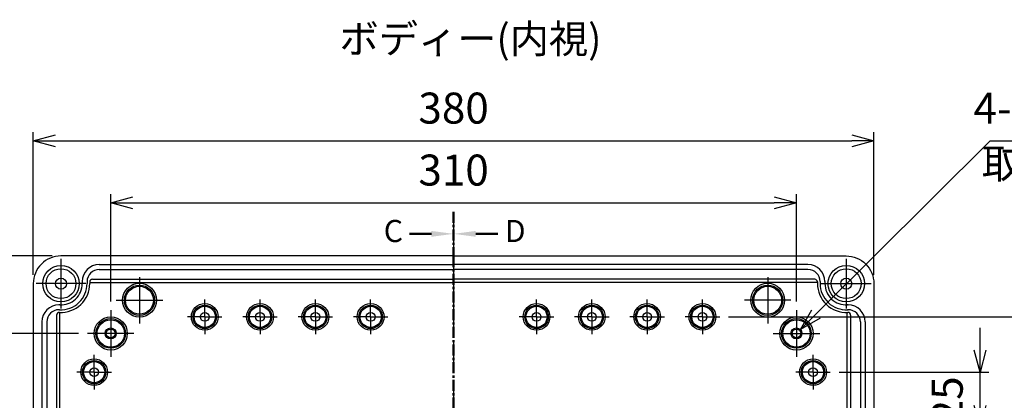
# Model space of a CAD drawing. Units: millimetres. Extents: x 0 to 3249, y 0 to 1120.
# Drawn here: x 1995 to 2440, y 665 to 837 of the extents above; entities that cross this region are included whole.
import ezdxf

# ---------------------------------------------------------------- set-up
doc = ezdxf.new("R2010")
doc.units = ezdxf.units.MM
doc.header["$LTSCALE"] = 4
for name, pattern in [('AM_ISO08W050', [18, 12, -1.5, 3, -1.5]), ('AM_ISO08W050x2', [9, 6, -0.75, 1.5, -0.75]), ('CENTER', [2, 1.25, -0.25, 0.25, -0.25])]:
    doc.linetypes.add(name, pattern=pattern)
for name, color, linetype, lineweight in [('AM_10', 7, 'AM_ISO08W050', 50), ('AM_5', 3, 'Continuous', 25), ('AM_7', 4, 'AM_ISO08W050', 25), ('ﾎﾞﾃﾞｨｰ', 2, 'Continuous', 25)]:
    doc.layers.add(name, color=color, linetype=linetype, lineweight=lineweight)
doc.styles.add('ACISOTS', font='isocp.shx', dxfattribs={"height": 1, "bigfont": 'extfont.shx'})
doc.styles.get("Standard").update_dxf_attribs({"font": 'ISOCP.SHX', "bigfont": 'EXTFONT.SHX'})
doc.dimstyles.new('AM_ISO$0', dxfattribs={"dimtxt": 3.5, "dimasz": 2.5, "dimexe": 1, "dimexo": 1, "dimgap": 1.5, "dimtad": 1, "dimdsep": 46, "dimtxsty": 'STANDARD', "dimblk": 'OPEN30', "dimcen": 0, "dimclrd": 3, "dimclre": 3, "dimclrt": 2, "dimadec": 0, "dimazin": 2, "dimtp": 0.1, "dimtm": 0.1, "dimtfac": 0.71, "dimtmove": 0, "dimatfit": 3, "dimldrblk": 'OPEN30', "dimfxl": 1, "dimlwd": -1, "dimlwe": -1, "dimarcsym": 0})
doc.dimstyles.new('AM_ISO$3', dxfattribs={"dimtxt": 3.5, "dimasz": 2.5, "dimexe": 1, "dimexo": 1, "dimgap": 1.5, "dimtad": 1, "dimtoh": 1, "dimdsep": 46, "dimtxsty": 'STANDARD', "dimblk": 'OPEN30', "dimcen": 0, "dimclrd": 3, "dimclre": 3, "dimclrt": 2, "dimadec": 0, "dimazin": 2, "dimtp": 0.1, "dimtm": 0.1, "dimtfac": 0.71, "dimtofl": 0, "dimtmove": 0, "dimatfit": 0, "dimldrblk": 'OPEN30', "dimfxl": 1, "dimlwd": -1, "dimlwe": -1, "dimarcsym": 0})

# ---------------------------------------------------------------- blocks, each defined once
blk = doc.blocks.new('_Open30')
at = {"color": 0, "linetype": 'ByBlock', "lineweight": -2}
for p, q in [((-1, 0.268), (0, 0)), ((0, 0), (-1, -0.268)), ((0, 0), (-1, 0))]:
    blk.add_line(p, q, dxfattribs=at)
blk = doc.blocks.new('*D27')
at = {"layer": 'AM_5', "color": 3}
for p, q in [((2036.04, 709.89), (2036.04, 758.39)), ((2346.04, 709.89), (2346.04, 758.39)), ((2046.04, 754.39), (2336.04, 754.39))]:
    blk.add_line(p, q, dxfattribs=at)
at = {"layer": 'Defpoints', "color": 0}
for p in [(2346.04, 754.39), (2036.04, 705.89), (2346.04, 705.89)]:
    blk.add_point(p, dxfattribs=at)
at = {"layer": 'AM_5', "color": 3, "xscale": 10, "yscale": 10, "zscale": 10, "rotation": 180}
blk.add_blockref('_Open30', (2036.04, 754.39), dxfattribs=at)
at = {"layer": 'AM_5', "color": 3, "xscale": 10, "yscale": 10, "zscale": 10}
blk.add_blockref('_Open30', (2346.04, 754.39), dxfattribs=at)
at = {"layer": 'AM_5', "color": 2, "insert": (2191.04, 767.39), "char_height": 14, "attachment_point": 5}
blk.add_mtext('310', dxfattribs=at)
blk = doc.blocks.new('*D28')
at = {"layer": 'AM_5', "color": 3}
for p, q in [((2001.04, 721.89), (2001.04, 786.39)), ((2381.04, 721.89), (2381.04, 786.39)), ((2011.04, 782.39), (2371.04, 782.39))]:
    blk.add_line(p, q, dxfattribs=at)
at = {"layer": 'Defpoints', "color": 0}
for p in [(2381.04, 782.39), (2001.04, 717.89), (2381.04, 717.89)]:
    blk.add_point(p, dxfattribs=at)
at = {"layer": 'AM_5', "color": 3, "xscale": 10, "yscale": 10, "zscale": 10, "rotation": 180}
blk.add_blockref('_Open30', (2001.04, 782.39), dxfattribs=at)
at = {"layer": 'AM_5', "color": 3, "xscale": 10, "yscale": 10, "zscale": 10}
blk.add_blockref('_Open30', (2381.04, 782.39), dxfattribs=at)
at = {"layer": 'AM_5', "color": 2, "insert": (2191.04, 795.39), "char_height": 14, "attachment_point": 5}
blk.add_mtext('380', dxfattribs=at)
blk = doc.blocks.new('*D43')
at = {"layer": 'AM_5', "color": 3}
for p, q in [((2021.54, 695.39), (1973.04, 695.39)), ((1977.04, 685.39), (1977.04, 495.39)), ((2021.54, 485.39), (1973.04, 485.39))]:
    blk.add_line(p, q, dxfattribs=at)
at = {"layer": 'Defpoints', "color": 0}
for p in [(2025.54, 695.39), (1977.04, 485.39), (2025.54, 485.39)]:
    blk.add_point(p, dxfattribs=at)
at = {"layer": 'AM_5', "color": 3, "xscale": 10, "yscale": 10, "zscale": 10}
for p, rotation in [((1977.04, 695.39), 90), ((1977.04, 485.39), 270)]:
    blk.add_blockref('_Open30', p, dxfattribs=dict(at, rotation=rotation))
at = {"layer": 'AM_5', "color": 2, "insert": (1964.04, 590.39), "char_height": 14, "attachment_point": 5, "rotation": 90}
blk.add_mtext('210', dxfattribs=at)
blk = doc.blocks.new('*D44')
at = {"layer": 'AM_5', "color": 3}
for p, q in [((2009.54, 730.39), (1945.04, 730.39)), ((1949.04, 720.39), (1949.04, 460.39)), ((2009.54, 450.39), (1945.04, 450.39))]:
    blk.add_line(p, q, dxfattribs=at)
at = {"layer": 'Defpoints', "color": 0}
for p in [(2013.54, 730.39), (1949.04, 450.39), (2013.54, 450.39)]:
    blk.add_point(p, dxfattribs=at)
at = {"layer": 'AM_5', "color": 3, "xscale": 10, "yscale": 10, "zscale": 10}
for p, rotation in [((1949.04, 730.39), 90), ((1949.04, 450.39), 270)]:
    blk.add_blockref('_Open30', p, dxfattribs=dict(at, rotation=rotation))
at = {"layer": 'AM_5', "color": 2, "insert": (1936.04, 590.39), "char_height": 14, "attachment_point": 5, "rotation": 90}
blk.add_mtext('280', dxfattribs=at)
blk = doc.blocks.new('*D47')
at = {"layer": 'AM_5', "color": 3}
for p, q in [((2315.34, 702.89), (2461.04, 702.89)), ((2457.04, 692.89), (2457.04, 487.89)), ((2315.34, 477.89), (2461.04, 477.89))]:
    blk.add_line(p, q, dxfattribs=at)
at = {"layer": 'Defpoints', "color": 0}
for p in [(2311.34, 702.89), (2311.34, 477.89), (2457.04, 477.89)]:
    blk.add_point(p, dxfattribs=at)
at = {"layer": 'AM_5', "color": 3, "xscale": 10, "yscale": 10, "zscale": 10}
for p, rotation in [((2457.04, 702.89), 90), ((2457.04, 477.89), 270)]:
    blk.add_blockref('_Open30', p, dxfattribs=dict(at, rotation=rotation))
at = {"layer": 'AM_5', "color": 2, "insert": (2444.04, 590.39), "char_height": 14, "attachment_point": 5, "rotation": 90}
blk.add_mtext('225', dxfattribs=at)
blk = doc.blocks.new('*D54')
at = {"layer": 'AM_5', "color": 3}
for p, q in [((2429.04, 662.89), (2429.04, 672.89)), ((2365.34, 652.89), (2433.04, 652.89)), ((2429.04, 627.89), (2429.04, 652.89)), ((2365.34, 627.89), (2433.04, 627.89)), ((2429.04, 617.89), (2429.04, 607.89))]:
    blk.add_line(p, q, dxfattribs=at)
at = {"layer": 'Defpoints', "color": 0}
for p in [(2361.34, 652.89), (2429.04, 652.89), (2361.34, 627.89)]:
    blk.add_point(p, dxfattribs=at)
at = {"layer": 'AM_5', "color": 3, "xscale": 10, "yscale": 10, "zscale": 10}
for p, rotation in [((2429.04, 652.89), 270), ((2429.04, 627.89), 90)]:
    blk.add_blockref('_Open30', p, dxfattribs=dict(at, rotation=rotation))
at = {"layer": 'AM_5', "color": 2, "insert": (2416.04, 640.39), "char_height": 14, "attachment_point": 5, "rotation": 90}
blk.add_mtext('25', dxfattribs=at)
blk = doc.blocks.new('*D55')
at = {"layer": 'AM_5', "color": 3}
for p, q in [((2429.04, 687.89), (2429.04, 697.89)), ((2365.34, 677.89), (2433.04, 677.89)), ((2429.04, 652.89), (2429.04, 677.89)), ((2365.34, 652.89), (2433.04, 652.89)), ((2429.04, 642.89), (2429.04, 632.89))]:
    blk.add_line(p, q, dxfattribs=at)
at = {"layer": 'Defpoints', "color": 0}
for p in [(2361.34, 677.89), (2429.04, 677.89), (2361.34, 652.89)]:
    blk.add_point(p, dxfattribs=at)
at = {"layer": 'AM_5', "color": 3, "xscale": 10, "yscale": 10, "zscale": 10}
for p, rotation in [((2429.04, 677.89), 270), ((2429.04, 652.89), 90)]:
    blk.add_blockref('_Open30', p, dxfattribs=dict(at, rotation=rotation))
at = {"layer": 'AM_5', "color": 2, "insert": (2416.04, 665.39), "char_height": 14, "attachment_point": 5, "rotation": 90}
blk.add_mtext('25', dxfattribs=at)
blk = doc.blocks.new('*D58')
at = {"layer": 'AM_5', "color": 3}
for p, q in [((2354.9, 704.2), (2433.56, 782.39)), ((2433.56, 782.39), (2608.72, 782.39))]:
    blk.add_line(p, q, dxfattribs=at)
at = {"layer": 'Defpoints', "color": 0}
for p in [(2347.81, 697.15), (2344.27, 693.63)]:
    blk.add_point(p, dxfattribs=at)
at = {"layer": 'AM_5', "color": 3, "xscale": 10, "yscale": 10, "zscale": 10, "rotation": 224.8297366757533}
blk.add_blockref('_Open30', (2347.81, 697.15), dxfattribs=at)
at = {"layer": 'AM_5', "color": 2, "insert": (2524.14, 795.39), "char_height": 14, "attachment_point": 5}
blk.add_mtext('4-M5インサートナット', dxfattribs=at)
blk = doc.blocks.new('*S84')
at = {"layer": 'AM_10', "color": 7, "linetype": 'CENTER'}
for p, q in [((2191.04, 750.39), (2191.04, 730.39)), ((2191.04, 430.39), (2191.04, 450.39))]:
    blk.add_line(p, q, dxfattribs=at)
at = {"layer": 'AM_10', "color": 7, "linetype": 'AM_ISO08W050'}
for p, q in [((2181.04, 740.39), (2171.04, 740.39)), ((2181.04, 440.39), (2171.04, 440.39))]:
    blk.add_line(p, q, dxfattribs=at)
at = {"layer": 'AM_10', "color": 1, "linetype": 'CENTER'}
blk.add_line((2191.04, 730.39), (2191.04, 450.39), dxfattribs=at)
at = {"layer": 'AM_10', "color": 7, "linetype": 'Continuous', "extrusion": (0, 0, -1)}
blk.add_trace([(-2181.04, 741.7), (-2181.04, 739.07), (-2191.04, 740.39)], dxfattribs=at)
at = {"layer": 'AM_10', "color": 7, "linetype": 'Continuous'}
blk.add_trace([(2181.04, 439.07), (2181.04, 441.7), (2191.04, 440.39)], dxfattribs=at)
at = {"layer": 'AM_10', "color": 7, "char_height": 10, "attachment_point": 5, "style": 'ACISOTS'}
for s, insert in [('C-C', (1788.01, 814.16)), ('C', (2163.81, 740.39)), ('C', (2163.81, 440.39))]:
    blk.add_mtext(s, dxfattribs=dict(at, insert=insert))
blk = doc.blocks.new('*S86')
at = {"layer": 'AM_10', "color": 7, "linetype": 'CENTER'}
for p, q in [((2191.04, 750.39), (2191.04, 730.39)), ((2191.04, 430.39), (2191.04, 450.39))]:
    blk.add_line(p, q, dxfattribs=at)
at = {"layer": 'AM_10', "color": 7, "linetype": 'AM_ISO08W050'}
for p, q in [((2201.04, 740.39), (2211.04, 740.39)), ((2201.04, 440.39), (2211.04, 440.39))]:
    blk.add_line(p, q, dxfattribs=at)
at = {"layer": 'AM_10', "color": 1, "linetype": 'CENTER'}
blk.add_line((2191.04, 730.39), (2191.04, 450.39), dxfattribs=at)
at = {"layer": 'AM_10', "color": 7, "linetype": 'Continuous'}
blk.add_trace([(2201.04, 741.7), (2201.04, 739.07), (2191.04, 740.39)], dxfattribs=at)
at = {"layer": 'AM_10', "color": 7, "linetype": 'Continuous', "extrusion": (0, 0, -1)}
blk.add_trace([(-2201.04, 439.07), (-2201.04, 441.7), (-2191.04, 440.39)], dxfattribs=at)
at = {"layer": 'AM_10', "color": 7, "char_height": 10, "attachment_point": 5, "style": 'ACISOTS'}
for s, insert in [('D-D', (2595.29, 750.99)), ('D', (2218.89, 740.39)), ('D', (2218.89, 440.39))]:
    blk.add_mtext(s, dxfattribs=dict(at, insert=insert))
blk = doc.blocks.new('*S85')
at = {"layer": 'AM_10', "color": 7, "linetype": 'CENTER'}
for p, q in [((2191.04, 750.39), (2191.04, 730.39)), ((2191.04, 430.39), (2191.04, 450.39))]:
    blk.add_line(p, q, dxfattribs=at)
at = {"layer": 'AM_10', "color": 7, "linetype": 'AM_ISO08W050'}
for p, q in [((2181.04, 740.39), (2171.04, 740.39)), ((2181.04, 440.39), (2171.04, 440.39))]:
    blk.add_line(p, q, dxfattribs=at)
at = {"layer": 'AM_10', "color": 1, "linetype": 'CENTER'}
blk.add_line((2191.04, 730.39), (2191.04, 450.39), dxfattribs=at)
at = {"layer": 'AM_10', "color": 7, "linetype": 'Continuous', "extrusion": (0, 0, -1)}
blk.add_trace([(-2181.04, 741.7), (-2181.04, 739.07), (-2191.04, 740.39)], dxfattribs=at)
at = {"layer": 'AM_10', "color": 7, "linetype": 'Continuous'}
blk.add_trace([(2181.04, 439.07), (2181.04, 441.7), (2191.04, 440.39)], dxfattribs=at)
at = {"layer": 'AM_10', "color": 7, "char_height": 10, "attachment_point": 5, "style": 'ACISOTS'}
for s, insert in [('C-C', (1788.01, 814.16)), ('C', (2163.81, 740.39)), ('C', (2163.81, 440.39))]:
    blk.add_mtext(s, dxfattribs=dict(at, insert=insert))
blk = doc.blocks.new('*S87')
at = {"layer": 'AM_10', "color": 7, "linetype": 'CENTER'}
for p, q in [((2191.04, 750.39), (2191.04, 730.39)), ((2191.04, 430.39), (2191.04, 450.39))]:
    blk.add_line(p, q, dxfattribs=at)
at = {"layer": 'AM_10', "color": 7, "linetype": 'AM_ISO08W050'}
for p, q in [((2201.04, 740.39), (2211.04, 740.39)), ((2201.04, 440.39), (2211.04, 440.39))]:
    blk.add_line(p, q, dxfattribs=at)
at = {"layer": 'AM_10', "color": 1, "linetype": 'CENTER'}
blk.add_line((2191.04, 730.39), (2191.04, 450.39), dxfattribs=at)
at = {"layer": 'AM_10', "color": 7, "linetype": 'Continuous'}
blk.add_trace([(2201.04, 741.7), (2201.04, 739.07), (2191.04, 740.39)], dxfattribs=at)
at = {"layer": 'AM_10', "color": 7, "linetype": 'Continuous', "extrusion": (0, 0, -1)}
blk.add_trace([(-2201.04, 439.07), (-2201.04, 441.7), (-2191.04, 440.39)], dxfattribs=at)
at = {"layer": 'AM_10', "color": 7, "char_height": 10, "attachment_point": 5, "style": 'ACISOTS'}
for s, insert in [('D-D', (2595.29, 750.99)), ('D', (2218.89, 740.39)), ('D', (2218.89, 440.39))]:
    blk.add_mtext(s, dxfattribs=dict(at, insert=insert))

msp = doc.modelspace()

# ---------------------------------------------------------------- linework, layer by layer
at = {"layer": 'AM_7'}
msp.add_line((2191.039, 745.388), (2191.039, 435.388), dxfattribs=at)
at = {"layer": 'AM_7', "linetype": 'AM_ISO08W050x2'}
for p, q in [((2013.539, 729.138), (2013.539, 706.638)), ((2368.539, 729.138), (2368.539, 706.638)), ((2024.789, 717.888), (2002.289, 717.888)), ((2049.039, 720.888), (2049.039, 699.888)), ((2333.039, 720.888), (2333.039, 699.888)), ((2357.289, 717.888), (2379.789, 717.888)), ((2038.539, 710.377), (2059.539, 710.39)), ((2078.539, 702.888), (2078.539, 710.688)), ((2103.539, 702.888), (2103.539, 710.688)), ((2128.539, 702.888), (2128.539, 710.688)), ((2153.539, 702.888), (2153.539, 710.688)), ((2228.539, 702.888), (2228.539, 710.688)), ((2253.539, 702.888), (2253.539, 710.688)), ((2278.539, 702.888), (2278.539, 710.688)), ((2303.539, 702.888), (2303.539, 710.688)), ((2343.539, 710.377), (2322.539, 710.39)), ((2036.039, 705.888), (2036.039, 684.888)), ((2346.039, 705.888), (2346.039, 684.888)), ((2078.539, 702.888), (2070.739, 702.888)), ((2078.539, 702.888), (2078.539, 695.088)), ((2078.539, 702.888), (2086.339, 702.888)), ((2103.539, 702.888), (2095.739, 702.888)), ((2103.539, 702.888), (2103.539, 695.088)), ((2103.539, 702.888), (2111.339, 702.888)), ((2128.539, 702.888), (2120.739, 702.888)), ((2128.539, 702.888), (2128.539, 695.088)), ((2128.539, 702.888), (2136.339, 702.888)), ((2153.539, 702.888), (2145.739, 702.888)), ((2153.539, 702.888), (2153.539, 695.088)), ((2153.539, 702.888), (2161.339, 702.888)), ((2228.539, 702.888), (2220.739, 702.888)), ((2228.539, 702.888), (2236.339, 702.888)), ((2228.539, 702.888), (2228.539, 695.088)), ((2253.539, 702.888), (2245.739, 702.888)), ((2253.539, 702.888), (2261.339, 702.888)), ((2253.539, 702.888), (2253.539, 695.088)), ((2278.539, 702.888), (2270.739, 702.888)), ((2278.539, 702.888), (2286.339, 702.888)), ((2278.539, 702.888), (2278.539, 695.088)), ((2303.539, 702.888), (2295.739, 702.888)), ((2303.539, 702.888), (2311.339, 702.888)), ((2303.539, 702.888), (2303.539, 695.088)), ((2046.539, 695.388), (2025.539, 695.388)), ((2335.539, 695.388), (2356.539, 695.388)), ((2028.539, 677.888), (2028.539, 685.688)), ((2353.539, 677.888), (2353.539, 685.688)), ((2028.539, 677.888), (2020.739, 677.888)), ((2028.539, 677.888), (2036.339, 677.888)), ((2028.539, 677.888), (2028.539, 670.088)), ((2353.539, 677.888), (2345.739, 677.888)), ((2353.539, 677.888), (2361.339, 677.888)), ((2353.539, 677.888), (2353.539, 670.088))]:
    msp.add_line(p, q, dxfattribs=at)
at = {"layer": 'ﾎﾞﾃﾞｨｰ'}
for p, q in [((2030.839, 726.488), (2191.039, 726.488)), ((2351.239, 726.488), (2191.039, 726.488)), ((2030.839, 724.288), (2191.039, 724.288)), ((2351.239, 724.288), (2191.039, 724.288)), ((2023.139, 718.788), (2023.139, 717.888)), ((2025.339, 718.788), (2025.339, 717.888)), ((2026.539, 718.638), (2026.539, 717.888)), ((2026.539, 718.388), (2191.039, 718.388)), ((2027.789, 719.888), (2191.039, 719.888)), ((2354.289, 719.888), (2191.039, 719.888)), ((2355.539, 718.388), (2191.039, 718.388)), ((2355.539, 718.638), (2355.539, 717.888)), ((2356.739, 718.788), (2356.739, 717.888)), ((2358.939, 718.788), (2358.939, 717.888)), ((2012.789, 708.308), (2012.639, 708.308)), ((2369.289, 708.308), (2369.439, 708.308)), ((2011.539, 703.658), (2011.539, 590.388)), ((2012.789, 706.108), (2012.639, 706.108)), ((2013.039, 475.879), (2013.039, 704.898)), ((2369.039, 475.879), (2369.039, 704.898)), ((2369.289, 706.108), (2369.439, 706.108)), ((2370.539, 703.658), (2370.539, 590.388)), ((2004.939, 700.608), (2004.939, 590.388)), ((2007.139, 700.608), (2007.139, 590.388)), ((2374.939, 700.608), (2374.939, 590.388)), ((2377.139, 700.608), (2377.139, 590.388))]:
    msp.add_line(p, q, dxfattribs=at)
for points in [[(2191.039, 730.388), (2013.539, 730.388, 0.4142136), (2001.039, 717.888), (2001.039, 462.888, 0.4142136), (2013.539, 450.388), (2191.039, 450.388)], [(2191.039, 730.388), (2368.539, 730.388, -0.4142136), (2381.039, 717.888), (2381.039, 462.888, -0.4142136), (2368.539, 450.388), (2191.039, 450.388)]]:
    msp.add_lwpolyline(points, format="xyb", dxfattribs=at)
for centre, radius in [((2013.539, 717.888), 8.25), ((2368.539, 717.888), 8.25), ((2013.539, 717.888), 6.75), ((2368.539, 717.888), 6.75), ((2013.539, 717.888), 2.5), ((2049.039, 710.388), 7.65), ((2049.039, 710.388), 6.85), ((2049.039, 710.388), 6.3), ((2333.039, 710.388), 7.65), ((2333.039, 710.388), 6.85), ((2333.039, 710.388), 6.3), ((2368.539, 717.888), 2.5), ((2078.539, 702.888), 6.05), ((2078.539, 702.888), 5.3), ((2103.539, 702.888), 6.05), ((2103.539, 702.888), 5.3), ((2128.539, 702.888), 6.05), ((2128.539, 702.888), 5.3), ((2153.539, 702.888), 6.05), ((2153.539, 702.888), 5.3), ((2228.539, 702.888), 6.05), ((2228.539, 702.888), 5.3), ((2253.539, 702.888), 6.05), ((2253.539, 702.888), 5.3), ((2278.539, 702.888), 6.05), ((2278.539, 702.888), 5.3), ((2303.539, 702.888), 6.05), ((2303.539, 702.888), 5.3), ((2078.539, 702.888), 4.8), ((2078.539, 702.878), 2), ((2103.539, 702.888), 4.8), ((2103.539, 702.878), 2), ((2128.539, 702.888), 4.8), ((2128.539, 702.878), 2), ((2153.539, 702.888), 4.8), ((2153.539, 702.878), 2), ((2228.539, 702.888), 4.8), ((2228.539, 702.878), 2), ((2253.539, 702.888), 4.8), ((2253.539, 702.878), 2), ((2278.539, 702.888), 4.8), ((2278.539, 702.878), 2), ((2303.539, 702.888), 4.8), ((2303.539, 702.878), 2), ((2036.039, 695.388), 7.5), ((2036.039, 695.388), 6.7), ((2036.039, 695.388), 6.2), ((2346.039, 695.388), 7.5), ((2346.039, 695.388), 6.7), ((2346.039, 695.388), 6.2), ((2036.039, 695.388), 2.5), ((2036.039, 695.388), 2), ((2346.039, 695.388), 2.5), ((2346.039, 695.388), 2), ((2028.539, 677.888), 6.05), ((2028.539, 677.888), 5.3), ((2028.539, 677.888), 4.8), ((2353.539, 677.888), 6.05), ((2353.539, 677.888), 5.3), ((2353.539, 677.888), 4.8), ((2028.539, 677.888), 2), ((2353.539, 677.888), 2)]:
    msp.add_circle(centre, radius, dxfattribs=at)
for centre, radius, start, end in [((2030.839, 718.788), 7.7, 90, 180), ((2351.239, 718.788), 7.7, 0, 90), ((2030.839, 718.788), 5.5, 90, 180), ((2351.239, 718.788), 5.5, 0, 90), ((2013.539, 717.888), 13, 266.98304, 0), ((2013.539, 717.888), 11.8, 266.98304, 0), ((2013.539, 717.888), 9.6, 266.98304, 0), ((2027.789, 718.638), 1.25, 90, 180), ((2354.289, 718.638), 1.25, 0, 90), ((2368.539, 717.888), 13, 180, 273.01696), ((2368.539, 717.888), 11.8, 180, 273.01696), ((2368.539, 717.888), 9.6, 180, 273.01696), ((2012.639, 700.608), 7.7, 90, 180), ((2012.789, 703.658), 4.65, 86.98304, 90), ((2012.789, 703.658), 4.65, 86.98304, 90), ((2369.289, 703.658), 4.65, 90, 93.01696), ((2369.289, 703.658), 4.65, 90, 93.01696), ((2369.439, 700.608), 7.7, 0, 90), ((2012.639, 700.608), 5.5, 90, 180), ((2012.789, 703.658), 1.25, 86.98304, 180), ((2012.789, 703.658), 2.45, 86.98304, 90), ((2369.289, 703.658), 2.45, 90, 93.01696), ((2369.289, 703.658), 1.25, 0, 93.01696), ((2369.439, 700.608), 5.5, 0, 90)]:
    msp.add_arc(centre, radius, start, end, dxfattribs=at)

# ---------------------------------------------------------------- block references
at = {"layer": 'AM_10'}
for name in ['*S84', '*S85', '*S86', '*S87']:
    msp.add_blockref(name, (0, 0), dxfattribs=at)

# ---------------------------------------------------------------- texts
at = {"color": 2, "insert": (2485.664, 770.416), "char_height": 13.65, "attachment_point": 5, "style": 'ACISOTS'}
msp.add_mtext('取付ベース用', dxfattribs=at)
at = {"layer": 'AM_5', "color": 2, "insert": (2139.483, 835.029), "char_height": 13, "attachment_point": 1}
msp.add_mtext('{\\fMS Gothic|b0|i0|c128|p49;\\C0;ボディー(内視)}', dxfattribs=at)

# ---------------------------------------------------------------- dimensions: what is measured, and where the dimension line sits
at = {"layer": 'AM_5'}
for base, p1, p2, picture, middle in [((2381.039, 782.388), (2001.039, 717.888), (2381.039, 717.888), '*D28', (2191.039, 795.388)), ((2346.039, 754.388), (2036.039, 705.888), (2346.039, 705.888), '*D27', (2191.039, 767.388))]:
    dim = msp.add_linear_dim(base=base, p1=p1, p2=p2, dimstyle='AM_ISO$0', override={"dimscale": 4}, dxfattribs=at)
    dim.commit()
    dim.dimension.update_dxf_attribs({"geometry": picture, "text_midpoint": middle})
dim = msp.add_diameter_dim_2p(p1=(2344.266, 693.626), p2=(2347.812, 697.151), text='4-M5インサートナット', dimstyle='AM_ISO$3', override={"dimscale": 4}, dxfattribs=at)
dim.commit()
dim.dimension.update_dxf_attribs({"geometry": '*D58', "text_midpoint": (2524.141, 782.388), "dimtype": 163})
for base, p1, p2, picture, middle in [((1949.039, 450.388), (2013.539, 730.388), (2013.539, 450.388), '*D44', (1936.037, 590.388)), ((2457.039, 477.888), (2311.339, 702.888), (2311.339, 477.888), '*D47', (2444.037, 590.388)), ((1977.039, 485.388), (2025.539, 695.388), (2025.539, 485.388), '*D43', (1964.037, 590.388))]:
    dim = msp.add_linear_dim(base=base, p1=p1, p2=p2, angle=90, dimstyle='AM_ISO$0', override={"dimscale": 4}, dxfattribs=at)
    dim.commit()
    dim.dimension.update_dxf_attribs({"geometry": picture, "text_midpoint": middle})
for base, p1, p2, picture, middle in [((2429.039, 677.888), (2361.339, 652.888), (2361.339, 677.888), '*D55', (2429.039, 665.388)), ((2429.039, 652.888), (2361.339, 627.888), (2361.339, 652.888), '*D54', (2429.039, 640.388))]:
    dim = msp.add_linear_dim(base=base, p1=p1, p2=p2, angle=90, dimstyle='AM_ISO$0', override={"dimscale": 4}, dxfattribs=at)
    dim.commit()
    dim.dimension.update_dxf_attribs({"geometry": picture, "text_midpoint": middle, "dimtype": 160})

doc.saveas('drawing.dxf')
